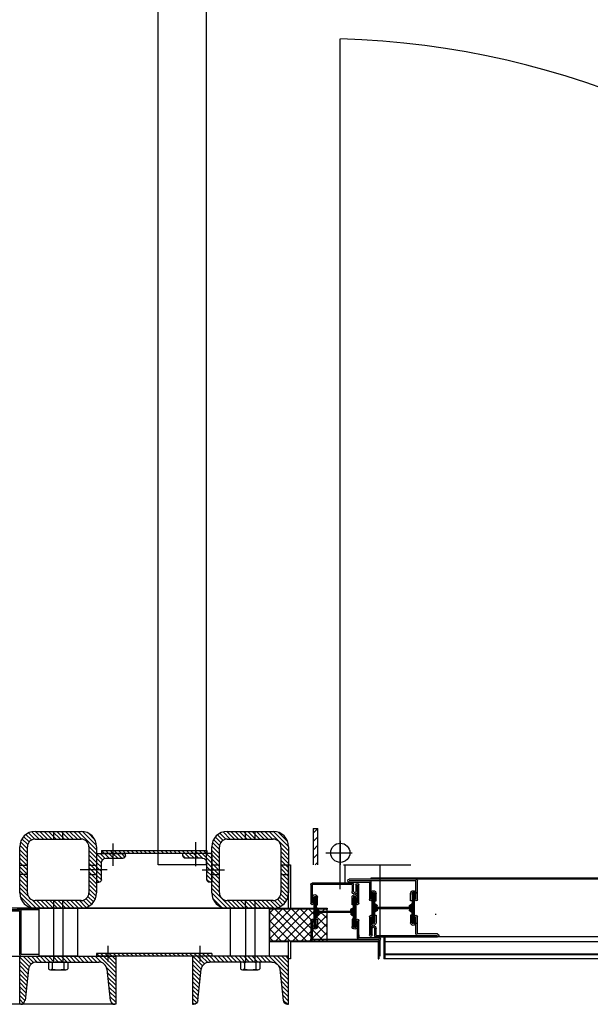
# Model space of a CAD drawing. Units: millimetres. Extents: x 4565 to 41916, y 12318 to 32386.
# Drawn here: x 13405 to 14000, y 14535 to 15559 of the extents above; entities that cross this region are included whole.
import ezdxf

# ---------------------------------------------------------------- set-up
doc = ezdxf.new("R2010")
doc.units = ezdxf.units.MM
doc.header["$LTSCALE"] = 100
doc.linetypes.add('AUSGEZOGEN', pattern=[0])
doc.layers.get('0').update_dxf_attribs({"linetype": 'CONTINUOUS'})
doc.layers.add('AL22----', color=8, linetype='CONTINUOUS')
doc.layers.add('AL31----', color=8, linetype='CONTINUOUS')

# ---------------------------------------------------------------- blocks, each defined once
blk = doc.blocks.new('UNP-100')
for p, q in [((0, 0), (0, 100)), ((0, 100), (50, 100)), ((46, 94.5), (13.5, 90.9)), ((50, 100), (50, 99)), ((6, 17.6), (6, 82.4)), ((50, 0), (0, 0)), ((13.5, 9.1), (46, 5.5)), ((50, 1), (50, 0))]:
    blk.add_line(p, q)
for centre, radius, start, end in [((45.5, 99), 4.5, 276.4831, 0), ((14.5, 82.4), 8.5, 96.4831, 180), ((14.5, 17.6), 8.5, 180, 263.5169), ((45.5, 1), 4.5, 0, 83.5169)]:
    blk.add_arc(centre, radius, start, end)
blk = doc.blocks.new('*X25')
at = {"color": 0}
for p, q in [((-207.5, 16290.2), (-188.4, 16309.3)), ((-207.5, 16294.6), (-192.9, 16309.2)), ((-205.6, 16301), (-199.2, 16307.3)), ((-192, 16301.3), (-184, 16309.3)), ((-187.6, 16301.3), (-179.6, 16309.3)), ((-183.2, 16301.3), (-175.2, 16309.3)), ((-178.7, 16301.3), (-170.7, 16309.3)), ((-174.3, 16301.3), (-166.3, 16309.3)), ((-169.9, 16301.3), (-161.9, 16309.3)), ((-165.5, 16301.3), (-157.5, 16309.3)), ((-161.1, 16301.3), (-153.1, 16309.3)), ((-156.6, 16301.3), (-148.6, 16309.3)), ((-152.2, 16301.3), (-144.2, 16309.3)), ((-147.8, 16301.3), (-140.2, 16308.9)), ((-143.4, 16301.3), (-136.8, 16307.8)), ((-139.9, 16300.4), (-134.1, 16306.2)), ((-137.4, 16298.4), (-131.7, 16304.1)), ((-135.9, 16295.5), (-129.8, 16301.6)), ((-135.5, 16291.4), (-128.4, 16298.5)), ((-207.5, 16285.7), (-199.5, 16293.7)), ((-207.5, 16281.3), (-199.5, 16289.3)), ((-135.5, 16287), (-127.6, 16294.9)), ((-135.5, 16282.6), (-127.5, 16290.6)), ((-135.5, 16278.2), (-127.5, 16286.2)), ((-207.5, 16276.9), (-199.5, 16284.9)), ((-207.5, 16272.5), (-199.5, 16280.5)), ((-207.5, 16268.1), (-199.5, 16276.1)), ((-135.5, 16273.8), (-127.5, 16281.8)), ((-135.5, 16269.3), (-127.5, 16277.3)), ((-207.5, 16263.6), (-199.5, 16271.6)), ((-207.5, 16259.2), (-199.5, 16267.2)), ((-135.5, 16264.9), (-127.5, 16272.9)), ((-135.5, 16260.5), (-127.5, 16268.5)), ((-207.5, 16254.8), (-199.5, 16262.8)), ((-207.5, 16250.4), (-199.5, 16258.4)), ((-135.5, 16256.1), (-127.5, 16264.1)), ((-135.5, 16251.7), (-127.5, 16259.7)), ((-135.5, 16247.2), (-127.5, 16255.2)), ((-207.5, 16246), (-199.5, 16254)), ((-207.2, 16241.9), (-199.5, 16249.5)), ((-206.1, 16238.6), (-199.5, 16245.1)), ((-144.7, 16229.3), (-127.5, 16246.4)), ((-136.1, 16242.2), (-127.5, 16250.8)), ((-204.4, 16235.8), (-198.6, 16241.6)), ((-202.3, 16233.5), (-196.7, 16239.1)), ((-199.8, 16231.6), (-193.8, 16237.6)), ((-196.8, 16230.2), (-189.7, 16237.3)), ((-193.2, 16229.4), (-185.3, 16237.3)), ((-188.9, 16229.3), (-180.9, 16237.3)), ((-184.4, 16229.3), (-176.4, 16237.3)), ((-180, 16229.3), (-172, 16237.3)), ((-175.6, 16229.3), (-167.6, 16237.3)), ((-171.2, 16229.3), (-163.2, 16237.3)), ((-166.8, 16229.3), (-158.8, 16237.3)), ((-162.3, 16229.3), (-154.3, 16237.3)), ((-157.9, 16229.3), (-149.9, 16237.3)), ((-153.5, 16229.3), (-145.5, 16237.3)), ((-149.1, 16229.3), (-140.5, 16237.9)), ((-139.8, 16229.7), (-128, 16241.5))]:
    blk.add_line(p, q, dxfattribs=at)
blk = doc.blocks.new('*X26')
at = {"color": 0}
for p, q in [((-321.9, 16286.3), (-318.9, 16289.3)), ((-317.5, 16286.3), (-314.5, 16289.3)), ((-313.1, 16286.3), (-310.1, 16289.3)), ((-308.6, 16286.3), (-305.6, 16289.3)), ((-304.2, 16286.3), (-301.2, 16289.3)), ((-299.8, 16286.3), (-296.8, 16289.3)), ((-295.4, 16286.3), (-292.4, 16289.3)), ((-291, 16286.3), (-288, 16289.3)), ((-286.5, 16286.3), (-283.5, 16289.3)), ((-282.1, 16286.3), (-279.1, 16289.3)), ((-277.7, 16286.3), (-274.7, 16289.3)), ((-273.3, 16286.3), (-270.3, 16289.3)), ((-268.9, 16286.3), (-265.9, 16289.3)), ((-264.4, 16286.3), (-261.4, 16289.3)), ((-260, 16286.3), (-257, 16289.3)), ((-255.6, 16286.3), (-252.6, 16289.3)), ((-251.2, 16286.3), (-248.2, 16289.3)), ((-246.8, 16286.3), (-243.8, 16289.3)), ((-242.3, 16286.3), (-239.3, 16289.3)), ((-237.9, 16286.3), (-234.9, 16289.3)), ((-233.5, 16286.3), (-230.5, 16289.3)), ((-229.1, 16286.3), (-226.1, 16289.3)), ((-224.7, 16286.3), (-221.7, 16289.3)), ((-220.2, 16286.3), (-217.2, 16289.3)), ((-215.8, 16286.3), (-212.8, 16289.3))]:
    blk.add_line(p, q, dxfattribs=at)
blk = doc.blocks.new('HOEKST30')
for p, q in [((0, 30), (2.5, 30)), ((0, 30), (0, 30)), ((0, 30), (0, 30)), ((0, 0), (0, 30)), ((5, 27.5), (5, 10)), ((0, 0), (30, 0)), ((10, 5), (27.5, 5)), ((30, 2.5), (30, 0)), ((30, 0), (30, 0))]:
    blk.add_line(p, q)
for centre, radius, start, end in [((2.5, 27.5), 2.5, 0, 90), ((10, 10), 5, 180, 270), ((27.5, 2.5), 2.5, 0, 90)]:
    blk.add_arc(centre, radius, start, end)
blk = doc.blocks.new('HOEKSP30')
for p, q in [((-5, 27.5), (-5, 10)), ((0, 30), (-2.5, 30)), ((0, 30), (0, 30)), ((0, 30), (0, 30)), ((0, 0), (0, 30)), ((-30, 2.5), (-30, 0)), ((-30, 0), (-30, 0)), ((0, 0), (-30, 0)), ((-10, 5), (-27.5, 5))]:
    blk.add_line(p, q)
for centre, radius, start, end in [((-2.5, 27.5), 2.5, 90, 180), ((-27.5, 2.5), 2.5, 90, 180), ((-10, 10), 5, 270, 0)]:
    blk.add_arc(centre, radius, start, end)
blk = doc.blocks.new('*X24')
at = {"color": 0}
for p, q in [((-407.5, 16289), (-387.3, 16309.3)), ((-407.5, 16293.4), (-391.7, 16309.3)), ((-406.5, 16298.9), (-397.1, 16308.3)), ((-390.9, 16301.3), (-382.9, 16309.3)), ((-386.4, 16301.3), (-378.4, 16309.3)), ((-382, 16301.3), (-374, 16309.3)), ((-377.6, 16301.3), (-369.6, 16309.3)), ((-373.2, 16301.3), (-365.2, 16309.3)), ((-368.8, 16301.3), (-360.8, 16309.3)), ((-364.3, 16301.3), (-356.3, 16309.3)), ((-359.9, 16301.3), (-351.9, 16309.3)), ((-355.5, 16301.3), (-347.5, 16309.3)), ((-351.1, 16301.3), (-343.1, 16309.3)), ((-346.7, 16301.3), (-339.3, 16308.7)), ((-342.3, 16301.2), (-336.1, 16307.4)), ((-339.1, 16300), (-333.4, 16305.7)), ((-336.9, 16297.8), (-331.2, 16303.5)), ((-335.6, 16294.6), (-329.4, 16300.8)), ((-335.5, 16290.3), (-328.2, 16297.7)), ((-407.5, 16284.6), (-399.5, 16292.6)), ((-407.5, 16280.2), (-399.5, 16288.2)), ((-335.5, 16285.9), (-327.5, 16293.9)), ((-335.5, 16281.5), (-327.5, 16289.5)), ((-407.5, 16275.8), (-399.5, 16283.8)), ((-407.5, 16271.3), (-399.5, 16279.3)), ((-335.5, 16277.1), (-327.5, 16285.1)), ((-335.5, 16272.6), (-327.5, 16280.6)), ((-335.5, 16268.2), (-327.5, 16276.2)), ((-407.5, 16266.9), (-399.5, 16274.9)), ((-407.5, 16262.5), (-399.5, 16270.5)), ((-407.5, 16258.1), (-399.5, 16266.1)), ((-335.5, 16263.8), (-327.5, 16271.8)), ((-335.5, 16259.4), (-327.5, 16267.4)), ((-407.5, 16253.7), (-399.5, 16261.7)), ((-407.5, 16249.2), (-399.5, 16257.2)), ((-335.5, 16255), (-327.5, 16263)), ((-335.5, 16250.5), (-327.5, 16258.5)), ((-407.5, 16244.8), (-399.5, 16252.8)), ((-407, 16241), (-399.5, 16248.4)), ((-348, 16229.3), (-327.5, 16249.7)), ((-343.5, 16229.3), (-327.5, 16245.3)), ((-335.5, 16246.1), (-327.5, 16254.1)), ((-405.7, 16237.8), (-399.4, 16244.1)), ((-403.9, 16235.2), (-398.2, 16240.9)), ((-401.7, 16232.9), (-396, 16238.7)), ((-399.1, 16231.2), (-392.9, 16237.4)), ((-396, 16229.9), (-388.6, 16237.3)), ((-392.1, 16229.3), (-384.2, 16237.3)), ((-387.7, 16229.3), (-379.7, 16237.3)), ((-383.3, 16229.3), (-375.3, 16237.3)), ((-378.9, 16229.3), (-370.9, 16237.3)), ((-374.5, 16229.3), (-366.5, 16237.3)), ((-370.1, 16229.3), (-362.1, 16237.3)), ((-365.6, 16229.3), (-357.6, 16237.3)), ((-361.2, 16229.3), (-353.2, 16237.3)), ((-356.8, 16229.3), (-348.8, 16237.3)), ((-352.4, 16229.3), (-344.4, 16237.3)), ((-338.2, 16230.2), (-328.4, 16239.9))]:
    blk.add_line(p, q, dxfattribs=at)
blk = doc.blocks.new('*X27')
at = {"color": 0}
for p, q in [((-1574.3, -12888), (-1571.7, -12885.4)), ((-1567.7, -12890.3), (-1562.9, -12885.4)), ((-1558.9, -12890.3), (-1554, -12885.4)), ((-1550, -12890.3), (-1545.2, -12885.4)), ((-1541.2, -12890.3), (-1536.4, -12885.5))]:
    blk.add_line(p, q, dxfattribs=at)
blk = doc.blocks.new('630266Z')
at = {"linetype": 'AUSGEZOGEN'}
for p, q in [((-61, 39.99999), (-61, 59.49999)), ((-59.5, 60.99999), (-11, 60.99999)), ((-59.5, 59.49999), (-11, 59.49999)), ((-59.5, 46.24999), (-59.5, 59.49999)), ((-12.5, 57.99999), (-12.5, 46.24999)), ((-11, 60.99999), (10, 60.99999)), ((-11, 59.49999), (10, 59.49999)), ((-11, 57.99999), (-11, 39.99999)), ((10, 57.99999), (-11, 57.99999)), ((-59.5, 39.99999), (-59.5, 46.24999)), ((-58, 39.99999), (-58, 46.24999)), ((-58, 16.75), (-58, 45.24999)), ((-57.49976, 15.74982), (-57.49976, 46.25018)), ((-56.49976, 15.5253), (-56.49976, 46.47469)), ((-55.5, 46.24999), (-55.5, 38.49999)), ((-55.5, 45.24999), (-55.5, 35.9362)), ((-54, 38.49999), (-54, 46.24999)), ((-18, 38.49999), (-18, 46.24999)), ((-16.5, 46.24999), (-16.5, 38.49999)), ((-16.5, 45.24999), (-16.5, 35.9362)), ((-15.699768, 15.5837), (-15.699768, 46.41625)), ((-14.699768, 15.62759), (-14.699768, 46.37237)), ((-14, 39.99999), (-14, 46.24999)), ((-14, 16.74999), (-14, 45.24999)), ((-12.5, 46.24999), (-12.5, 39.99999)), ((-55.5, 38.49999), (-54, 38.49999)), ((-55.5, 26.0638), (-55.5, 35.93618)), ((-53.19998, 34.03094), (-55, 35.07017)), ((-54.70001, 31.80001), (-52.79999, 31.80001)), ((-17.299988, 31.79998), (-54.70001, 31.79998)), ((-54.49976, 31.79998), (-54.49976, 34.78133)), ((-53.49976, 31.79998), (-53.49976, 34.204)), ((-52.79999, 31.80001), (-52.79999, 33.33813)), ((-19.200012, 31.80001), (-19.200012, 33.33813)), ((-17.299988, 31.8), (-19.200012, 31.8)), ((-18.800018, 34.03094), (-17, 35.07017)), ((-18.699768, 31.79998), (-18.699768, 34.0888)), ((-16.5, 38.49999), (-18, 38.49999)), ((-17.699768, 31.79998), (-17.699768, 34.66613)), ((-16.699768, 31.52889), (-16.699768, 35.33648)), ((-61.00002, 4), (-61.00002, 21.99999)), ((-59.50002, 15.75), (-59.50002, 21.99999)), ((-58.00002, 21.99999), (-58.00002, 15.74999)), ((-55.50002, 23.49999), (-54.00002, 23.49999)), ((-55.50002, 15.75), (-55.50002, 23.49999)), ((-55.5, 16.75), (-55.5, 26.06384)), ((-55.5, 26.0638), (-55.5, 16.74999)), ((-53.19998, 27.96908), (-55.00003, 26.92983)), ((-52.79999, 30.2), (-54.70001, 30.2)), ((-54.70001, 30.19997), (-17.299988, 30.19997)), ((-54.49976, 27.21865), (-54.49976, 30.19999)), ((-54.00002, 23.49999), (-54.00002, 15.74999)), ((-53.49976, 27.79598), (-53.49976, 30.19997)), ((-52.79999, 30.2), (-52.79999, 28.6619)), ((-19.200012, 30.2), (-19.200012, 28.6619)), ((-19.200012, 30.2), (-17.299988, 30.2)), ((-18.800018, 27.96908), (-16.999969, 26.92983)), ((-18.699768, 27.91119), (-18.699768, 30.19999)), ((-16.5, 23.49999), (-18, 23.49999)), ((-18, 23.49999), (-18, 15.74999)), ((-17.699768, 27.33385), (-17.699768, 30.19999)), ((-16.699768, 26.66351), (-16.699768, 30.47108)), ((-16.5, 26.0638), (-16.5, 16.74999)), ((-16.5, 15.74999), (-16.5, 23.49999)), ((-14, 21.99999), (-14, 15.74999)), ((-12.5, 21.99999), (-12.5, 15.74999)), ((-11, 21.99999), (-11, 2.999992)), ((-59.50002, 4), (-59.50002, 15.75)), ((-12.5, 15.74999), (-12.5, 2.999992)), ((-82.00002, 4), (-61.00002, 4)), ((-61.00002, 2.5), (-82.00002, 2.5)), ((-61.00002, 1), (-82.00002, 1)), ((-18, 2.5), (-61.00002, 2.5)), ((-18, 1), (-61.00002, 1)), ((-18, 2.5), (-18, 9.75)), ((-16.5, 9.749992), (-16.5, 2.499992)), ((-14, 2.999992), (-14, 9.749992))]:
    blk.add_line(p, q, dxfattribs=at)
for p in [(-18, 0), (0, 2.999992)]:
    blk.add_line(p, (0, 0))
for centre, radius, start, end in [((-59.5, 59.49999), 1.5, 89.99999, 180), ((-11, 58.00002), 1.5, 89.99999, 180), ((9.99998, 59.50002), 1.5, 0, 90), ((9.99998, 59.50002), 1.5, 270, 0), ((-56.75, 46.24999), 2.75, 89.99999, 180), ((-56.75, 46.24999), 1.25, 89.99999, 180), ((-56.75, 45.24999), 1.25, 89.99999, 180), ((-56.75, 46.24999), 2.75, 0, 90), ((-56.75, 46.24999), 1.25, 0, 90), ((-56.75, 45.24999), 1.25, 0, 90), ((-15.250015, 46.24999), 2.75, 89.99999, 180), ((-15.250015, 46.24999), 1.25, 90, 180), ((-15.250015, 45.25002), 1.25, 90, 180), ((-15.250015, 46.24999), 2.75, 0, 90), ((-15.250015, 46.24999), 1.25, 0, 90), ((-15.250015, 45.25002), 1.25, 0, 90), ((-59.50002, 39.99999), 1.5, 180, 270), ((-59.50002, 39.99999), 1.5, 270, 0), ((-54.50002, 35.93621), 1, 180, 240.0001), ((-54.70003, 30.99999), 0.799988, 89.99999, 180), ((-54.70003, 30.99999), 0.799988, 89.99999, 180), ((-54.70003, 30.99999), 0.799988, 180, 270), ((-54.70003, 30.99999), 0.799988, 180, 270), ((-53.59999, 33.33813), 0.800001, 0, 60.0005), ((-18.40004, 33.33813), 0.800001, 119.99945, 180), ((-17.300003, 31.00002), 0.800003, 0, 90), ((-17.300003, 31.00002), 0.799988, 0, 90), ((-17.300003, 31.00002), 0.799988, 270, 0), ((-17.300003, 31.00002), 0.799988, 270, 0), ((-17.500015, 35.93621), 1, 299.9999, 0), ((-12.500015, 39.99999), 1.5, 180, 270), ((-12.500015, 39.99999), 1.5, 270, 0), ((-59.50002, 21.99999), 1.5, 90, 180), ((-59.50002, 21.99999), 1.5, 0, 90), ((-54.50002, 26.06384), 1, 120.00189, 180), ((-53.59999, 28.66192), 0.800001, 299.9995, 0), ((-18.40004, 28.66192), 0.800001, 180, 240.0005), ((-17.500015, 26.06384), 1, 0, 59.9981), ((-12.500015, 22.00002), 1.5, 89.99999, 180), ((-12.500015, 22.00002), 1.5, 0, 90), ((-56.75002, 15.74998), 2.75, 180, 270), ((-56.75002, 16.74998), 1.25, 180, 270), ((-56.75002, 15.74998), 1.25, 180, 270), ((-56.75002, 16.74998), 1.25, 270, 0), ((-56.75002, 15.74998), 2.75, 270, 0), ((-56.75002, 15.74998), 1.25, 270, 0), ((-15.250015, 15.75002), 2.75, 180, 270), ((-15.250015, 9.750023), 2.75, 90, 180), ((-15.250015, 16.75002), 1.25, 180, 270), ((-15.250015, 15.75002), 1.25, 180, 270), ((-15.250015, 9.750023), 1.25, 90, 180), ((-15.250015, 16.75002), 1.25, 270, 0), ((-15.250015, 15.75002), 1.25, 270, 0), ((-15.250015, 15.75002), 2.75, 270, 0), ((-15.250015, 9.750023), 2.75, 0, 90), ((-15.250015, 9.750023), 1.25, 0, 90), ((-82.00002, 2.499985), 1.5, 90, 180), ((-82.00002, 2.499985), 1.5, 180, 270), ((-61.00002, 3.999985), 1.5, 270, 0), ((-18.000015, 2.500023), 1.5, 270, 0), ((-12.500015, 3.000015), 1.5, 180, 270), ((-12.500015, 3.000015), 1.5, 270, 0)]:
    blk.add_arc(centre, radius, start, end, dxfattribs=at)
blk = doc.blocks.new('630035Z')
at = {"linetype": 'AUSGEZOGEN'}
for p, q in [((-50, 37.5), (-50, 56.5)), ((-48.5, 43.75), (-48.5, 56.5)), ((-47, 56.5), (-47, 49.75)), ((-44.5, 49.75), (-44.5, 57)), ((-43, 58.5), (-1.499985, 58.5)), ((-43, 57), (-1.499985, 57)), ((-43, 57), (-43, 49.75)), ((-1.499985, 57), (-1.499985, 43.75)), ((0.000015, 57), (0.000015, 37.5)), ((-48.5, 37.5), (-48.5, 43.75)), ((-47, 37.5), (-47, 43.75)), ((-47, 42.75), (-47, 14.25)), ((-46.30022, 43.87239), (-46.30022, 13.12761)), ((-45.30022, 43.91628), (-45.30022, 13.08372)), ((-44.5, 43.75), (-44.5, 36)), ((-44.5, 33.43619), (-44.5, 42.75)), ((-43, 36), (-43, 43.75)), ((-6.999985, 36), (-6.999985, 43.75)), ((-5.5, 33.43619), (-5.5, 42.75)), ((-5.5, 42.75), (-5.5, 33.43617)), ((-5.499985, 43.75), (-5.499985, 36)), ((-4.500244, 43.9747), (-4.500244, 13.02531)), ((-3.500244, 43.75018), (-3.500244, 13.24982)), ((-3, 42.75), (-3, 14.25)), ((-2.999985, 37.5), (-2.999985, 43.75)), ((-1.499985, 43.75), (-1.499985, 37.5)), ((-44.5, 36), (-43, 36)), ((-44.30022, 32.83647), (-44.30022, 29.0289)), ((-42.19998, 31.53093), (-44.00003, 32.57018)), ((-43.30022, 32.16614), (-43.30022, 29.3)), ((-42.30022, 31.58881), (-42.30022, 29.3)), ((-41.79999, 29.3), (-41.79999, 30.8381)), ((-8.200012, 29.3), (-8.200012, 30.8381)), ((-7.800018, 31.53093), (-5.999969, 32.57018)), ((-7.500244, 31.70399), (-7.500244, 29.3)), ((-5.499985, 36), (-6.999985, 36)), ((-6.500244, 32.28134), (-6.500244, 29.3)), ((-5.5, 33.43619), (-5.5, 23.56381)), ((-44.50002, 21), (-43.00002, 21)), ((-44.50002, 13.25), (-44.50002, 21)), ((-44.5, 14.25), (-44.5, 23.5638)), ((-44.30022, 27.9711), (-44.30022, 24.16351)), ((-42.19998, 25.46906), (-44, 24.42982)), ((-6.299988, 29.3), (-43.70001, 29.3)), ((-41.79999, 29.3), (-43.70001, 29.3)), ((-43.70001, 27.7), (-6.299988, 27.7)), ((-43.70001, 27.7), (-41.79999, 27.7)), ((-43.30022, 27.7), (-43.30022, 24.83385)), ((-43.00002, 21), (-43.00002, 13.25)), ((-42.30022, 27.7), (-42.30022, 25.41118)), ((-41.79999, 27.7), (-41.79999, 26.16188)), ((-8.200012, 29.3), (-6.299988, 29.3)), ((-6.299988, 27.7), (-8.200012, 27.7)), ((-8.200012, 27.7), (-8.200012, 26.16188)), ((-7.800018, 25.46906), (-6, 24.42982)), ((-7.500244, 27.7), (-7.500244, 25.29597)), ((-5.5, 21), (-7, 21)), ((-7, 21), (-7, 13.25)), ((-6.500244, 27.7), (-6.500244, 24.71864)), ((-5.5, 14.25), (-5.5, 23.5638)), ((-5.5, 13.25), (-5.5, 21)), ((-50.00002, 1.5), (-50.00002, 19.5)), ((-48.50002, 13.25), (-48.50002, 19.5)), ((-48.50002, 1.5), (-48.50002, 13.25)), ((-47.00002, 19.5), (-47.00002, 13.25)), ((-3, 19.5), (-3, 13.25)), ((-1.5, 19.5), (-1.5, 13.25)), ((-1.5, 13.25), (-1.5, 0)), ((0, 19.5), (0, 0)), ((-71.00002, 1.5), (-50.00002, 1.5)), ((-50.00002, 0), (-71.00002, 0)), ((-1.5, 0), (-50.00002, 0)), ((-50.00002, -1.5), (-71.00002, -1.5)), ((-1.5, -1.5), (-50.00002, -1.5))]:
    blk.add_line(p, q, dxfattribs=at)
for centre, radius, start, end in [((-48.5, 56.5), 1.5, 90, 180), ((-48.5, 56.5), 1.5, 0, 90), ((-43.00002, 57), 1.5, 89.99999, 180), ((-1.499985, 57), 1.5, 0, 90), ((-45.74998, 49.75), 2.75, 180, 270), ((-45.74998, 43.75), 2.75, 89.99999, 180), ((-45.74998, 49.75), 1.25, 180, 270), ((-45.74998, 43.75), 1.25, 89.99999, 180), ((-45.74998, 42.75), 1.25, 89.99999, 180), ((-45.74998, 49.75), 2.75, 270, 0), ((-45.74998, 49.75), 1.25, 270, 0), ((-45.74998, 43.75), 2.75, 0, 90), ((-45.74998, 43.75), 1.25, 0, 90), ((-45.74998, 42.75), 1.25, 0, 90), ((-4.249985, 43.75), 2.75, 89.99999, 180), ((-4.25, 42.75), 1.25, 90, 180), ((-4.249985, 43.75), 1.25, 90, 180), ((-4.25, 42.75), 1.25, 0, 90), ((-4.249985, 43.75), 2.75, 0, 90), ((-4.249985, 43.75), 1.25, 0, 90), ((-48.49998, 37.5), 1.5, 180, 270), ((-48.49998, 37.5), 1.5, 270, 0), ((-43.5, 33.43619), 1, 180, 239.9981), ((-42.59998, 30.8381), 0.800001, 0, 60.0005), ((-7.400024, 30.8381), 0.800001, 119.99945, 180), ((-6.5, 33.43619), 1, 300.0019, 0), ((-1.499985, 37.5), 1.5, 180, 270), ((-1.499985, 37.5), 1.5, 270, 0), ((-48.50002, 19.5), 1.5, 90, 180), ((-48.50002, 19.5), 1.5, 0, 90), ((-43.70001, 28.5), 0.800003, 180, 270), ((-43.5, 23.5638), 1, 119.99994, 180), ((-43.70001, 28.5), 0.799988, 89.99999, 180), ((-43.70001, 28.5), 0.799988, 89.99999, 180), ((-43.70001, 28.5), 0.799988, 180, 270), ((-42.59998, 26.16188), 0.800001, 299.9995, 0), ((-7.400024, 26.16188), 0.800001, 180, 240.0005), ((-6.299988, 28.5), 0.799988, 0, 90), ((-6.299988, 28.5), 0.799988, 0, 90), ((-6.299988, 28.5), 0.799988, 270, 0), ((-6.299988, 28.5), 0.799988, 270, 0), ((-6.5, 23.5638), 1, 0, 60.0001), ((-1.500008, 19.5), 1.5, 89.99999, 180), ((-1.500008, 19.5), 1.5, 0, 90), ((-45.75002, 13.25), 2.75, 180, 270), ((-45.75002, 13.25), 1.25, 180, 270), ((-45.74998, 14.25), 1.25, 180, 270), ((-45.75002, 13.25), 2.75, 270, 0), ((-45.75002, 13.25), 1.25, 270, 0), ((-45.74998, 14.25), 1.25, 270, 0), ((-4.250008, 13.25), 2.75, 180, 270), ((-4.250008, 14.25), 1.25, 180, 270), ((-4.250008, 13.25), 1.25, 180, 270), ((-4.250008, 14.25), 1.25, 270, 0), ((-4.250008, 13.25), 1.25, 270, 0), ((-4.250008, 13.25), 2.75, 270, 0), ((-71.00002, 0), 1.5, 90, 180), ((-71.00002, 0), 1.5, 180, 270), ((-50.00002, 1.5), 1.5, 270, 0), ((-1.500008, 0), 1.5, 270, 0)]:
    blk.add_arc(centre, radius, start, end, dxfattribs=at)
blk = doc.blocks.new('*X19')
at = {"color": 0}
for p, q in [((-2502.1, -14301.9), (-2471.2, -14271)), ((-2502.1, -14293.1), (-2480, -14271)), ((-2502.1, -14284.3), (-2488.8, -14271)), ((-2502.1, -14275.4), (-2497.7, -14271)), ((-2472.1, -14304), (-2502.1, -14274)), ((-2463.3, -14304), (-2496.3, -14271)), ((-2495.3, -14304), (-2462.3, -14271)), ((-2454.4, -14304), (-2487.4, -14271)), ((-2486.5, -14304), (-2453.5, -14271)), ((-2445.6, -14304), (-2478.6, -14271)), ((-2477.6, -14304), (-2444.6, -14271)), ((-2442.1, -14298.6), (-2469.7, -14271)), ((-2442.1, -14289.8), (-2460.9, -14271)), ((-2442.1, -14281), (-2452.1, -14271)), ((-2442.1, -14272.1), (-2443.2, -14271)), ((-2480.9, -14304), (-2502.1, -14282.8)), ((-2468.8, -14304), (-2442.1, -14277.3)), ((-2460, -14304), (-2442.1, -14286.1)), ((-2489.8, -14304), (-2502.1, -14291.7)), ((-2451.1, -14304), (-2442.1, -14295)), ((-2498.6, -14304), (-2502.1, -14300.5)), ((-2442.3, -14304), (-2442.1, -14303.8))]:
    blk.add_line(p, q, dxfattribs=at)

msp = doc.modelspace()

# ---------------------------------------------------------------- linework, layer by layer
at = {"layer": 'AL22----'}
msp.add_lwpolyline([(13549.4, 14679.7), (13549.4, 17394.3), (13599.4, 17394.3), (13599.4, 14679.7)], close=True, dxfattribs=at)
at = {"layer": 'AL31----'}
for p, q in [((13739.2, 14654.2), (13739.2, 15539.3)), ((13710.9, 14717.6), (13715.8, 14717.6)), ((13710.9, 14717.6), (13710.9, 14679.7)), ((13715.7, 14679.7), (13715.7, 14717.6)), ((13421.4, 14714.5), (13469.4, 14714.5)), ((13440.4, 14714.5), (13440.4, 14706.5)), ((13450.4, 14706.5), (13450.4, 14714.5)), ((13621.4, 14714.5), (13669.4, 14714.5)), ((13640.4, 14706.5), (13640.4, 14714.5)), ((13650.4, 14714.5), (13650.4, 14706.5)), ((13405.4, 14650.5), (13405.4, 14698.5)), ((13413.4, 14650.5), (13413.4, 14698.5)), ((13421.4, 14706.5), (13469.4, 14706.5)), ((13477.4, 14698.5), (13477.4, 14650.5)), ((13485.4, 14698.5), (13485.4, 14650.5)), ((13502.4, 14701.8), (13502.4, 14678.8)), ((13588.4, 14703.3), (13588.4, 14678.4)), ((13605.4, 14650.5), (13605.4, 14698.5)), ((13613.4, 14650.5), (13613.4, 14698.5)), ((13621.4, 14706.5), (13669.4, 14706.5)), ((13677.4, 14698.5), (13677.4, 14650.5)), ((13685.4, 14698.5), (13685.4, 14650.5)), ((13739.2, 14704.7), (13739.2, 14679.7)), ((13485.3, 14694.5), (13485.4, 14694.5)), ((13491.6, 14684.8), (13485.4, 14691)), ((13494.3, 14686.4), (13489.2, 14691.5)), ((13490.4, 14694.5), (13490.4, 14691.5)), ((13490.4, 14694.5), (13600.4, 14694.5)), ((13600.4, 14691.5), (13490.4, 14691.5)), ((13498.7, 14686.5), (13493.7, 14691.5)), ((13503.1, 14686.5), (13498.1, 14691.5)), ((13507.5, 14686.5), (13502.5, 14691.5)), ((13511.9, 14686.5), (13506.9, 14691.5)), ((13515, 14687.8), (13511.3, 14691.5)), ((13578.2, 14686.5), (13575.4, 14689.4)), ((13582.6, 14686.5), (13577.6, 14691.5)), ((13587, 14686.5), (13582, 14691.5)), ((13591.5, 14686.5), (13586.5, 14691.5)), ((13595.9, 14686.5), (13590.9, 14691.5)), ((13605.4, 14681.4), (13595.3, 14691.5)), ((13605.4, 14685.9), (13599.7, 14691.5)), ((13600.4, 14694.5), (13600.4, 14691.5)), ((13605.4, 14690.3), (13604.1, 14691.5)), ((13724.2, 14692.2), (13751.7, 14692.2)), ((13405.4, 14679.5), (13413.4, 14679.5)), ((13477.4, 14679.5), (13485.4, 14679.5)), ((13490.4, 14681.5), (13485.4, 14686.5)), ((13490.4, 14677.1), (13485.4, 14682.1)), ((13490.4, 14672.7), (13485.4, 14677.7)), ((13605.4, 14677), (13600.3, 14682.1)), ((13605.4, 14672.6), (13600.4, 14677.6)), ((13613.4, 14679.5), (13605.4, 14679.5)), ((13685.4, 14679.5), (13677.4, 14679.5)), ((13685.4, 14679.7), (13687.4, 14679.7)), ((13685.4, 14634.7), (13685.4, 14679.7)), ((13687.4, 14679.7), (13687.4, 14666.7)), ((13742.7, 14679.7), (13812.6, 14679.7)), ((13744, 14679.7), (13744, 14660.6)), ((13780.5, 14679.7), (13780.5, 14584.7)), ((13413.4, 14669.5), (13405.4, 14669.5)), ((13496.3, 14674.5), (13468.5, 14674.5)), ((13477.4, 14669.5), (13485.4, 14669.5)), ((13490.4, 14668.3), (13485.4, 14673.3)), ((13490.4, 14663.9), (13485.4, 14668.9)), ((13595.5, 14674.4), (13618.8, 14674.4)), ((13605.4, 14668.2), (13600.4, 14673.2)), ((13605.4, 14663.8), (13600.4, 14668.8)), ((13605.4, 14669.5), (13613.4, 14669.5)), ((13677.4, 14669.5), (13685.4, 14669.5)), ((13687.4, 14666.7), (13687.4, 14634.7)), ((13488.3, 14661.5), (13485.4, 14664.4)), ((13603.2, 14661.5), (13600.4, 14664.4)), ((13770.9, 14665.7), (13770.9, 14664.7)), ((13770.9, 14665.7), (13770.9, 14664.7)), ((13770.9, 14665.7), (13770.9, 14664.7)), ((13770.9, 14665.7), (13770.9, 14664.7)), ((14534, 14665.7), (13770.9, 14665.7)), ((14534, 14664.7), (13770.9, 14664.7)), ((13469.4, 14642.5), (13421.4, 14642.5)), ((13440.4, 14642.5), (13440.4, 14634.5)), ((13450.4, 14634.5), (13450.4, 14642.5)), ((13669.4, 14642.5), (13621.4, 14642.5)), ((13640.4, 14634.5), (13640.4, 14642.5)), ((13650.4, 14642.5), (13650.4, 14634.5)), ((13402.9, 14634.5), (13687.4, 14634.5)), ((13469.4, 14634.5), (13421.4, 14634.5)), ((13440.4, 14634.5), (13440.4, 14578.5)), ((13450.4, 14634.5), (13450.4, 14578.5)), ((13625.4, 14634.5), (13466.7, 14634.5)), ((13669.4, 14634.5), (13621.4, 14634.5)), ((13640.4, 14634.5), (13640.4, 14578.5)), ((13650.4, 14634.5), (13650.4, 14578.5)), ((13665.4, 14634.7), (13685.4, 14634.7)), ((13665.4, 14633.7), (13665.4, 14634.7)), ((13725.4, 14633.7), (13665.4, 14633.7)), ((13687.4, 14634.7), (13725.4, 14634.7)), ((13725.4, 14634.7), (13725.4, 14633.7)), ((13838.6, 14627.8), (13838.6, 14628.8)), ((13784.5, 14604.7), (13784.5, 14581.7)), ((13785.5, 14604.7), (13785.5, 14581.7)), ((14463, 14604.7), (13840.5, 14604.7)), ((13497.4, 14579.1), (13497.4, 14595.2)), ((13593.4, 14579.1), (13593.4, 14595.2)), ((13665.4, 14600.7), (13725.4, 14600.7)), ((13665.4, 14599.7), (13665.4, 14600.7)), ((13685.4, 14599.7), (13665.4, 14599.7)), ((13685.4, 14581.7), (13685.4, 14599.7)), ((13687.4, 14599.7), (13687.4, 14586.6)), ((13725.4, 14599.7), (13687.4, 14599.7)), ((13778.5, 14599.6), (13708.7, 14599.6)), ((13725.4, 14600.7), (13725.4, 14599.7)), ((13748.6, 14600.7), (13748.6, 14599.7)), ((13778.5, 14600.7), (13778.5, 14581.7)), ((13778.5, 14600.6), (13778.5, 14581.7)), ((13779.5, 14600.7), (13779.5, 14581.7)), ((13779.5, 14600.6), (13779.5, 14581.7)), ((14519, 14599.6), (13785.5, 14599.6)), ((10703.8, 14584.7), (13425.5, 14584.7)), ((13417.2, 14576.2), (13408.9, 14584.5)), ((13419.9, 14577.9), (13413.3, 14584.5)), ((13423.7, 14578.5), (13417.7, 14584.5)), ((13428.1, 14578.5), (13422.1, 14584.5)), ((13432.6, 14578.5), (13426.6, 14584.5)), ((13437, 14578.5), (13431, 14584.5)), ((13441.4, 14578.5), (13435.4, 14584.5)), ((13445.8, 14578.5), (13439.8, 14584.5)), ((13450.2, 14578.5), (13444.2, 14584.5)), ((13454.7, 14578.5), (13448.7, 14584.5)), ((13459.1, 14578.5), (13453.1, 14584.5)), ((13463.5, 14578.5), (13457.5, 14584.5)), ((13467.9, 14578.5), (13461.9, 14584.5)), ((13472.3, 14578.5), (13466.3, 14584.5)), ((13476.8, 14578.5), (13470.8, 14584.5)), ((13481.2, 14578.5), (13475.2, 14584.5)), ((13485.6, 14578.5), (13479.6, 14584.5)), ((13490.4, 14578.1), (13484, 14584.5)), ((13605.4, 14587.5), (13485.4, 14587.5)), ((13485.4, 14587.5), (13485.4, 14584.5)), ((13488.4, 14584.5), (13485.4, 14587.5)), ((13605.4, 14584.5), (13485.4, 14584.5)), ((13505.4, 14567.6), (13488.4, 14584.5)), ((13492.8, 14584.5), (13489.8, 14587.5)), ((13505.4, 14572), (13492.8, 14584.5)), ((13497.3, 14584.5), (13494.3, 14587.5)), ((13505.4, 14576.4), (13497.3, 14584.5)), ((13501.7, 14584.5), (13498.7, 14587.5)), ((13505.4, 14580.8), (13501.7, 14584.5)), ((13506.1, 14584.5), (13503.1, 14587.5)), ((13510.5, 14584.5), (13507.5, 14587.5)), ((13514.9, 14584.5), (13511.9, 14587.5)), ((13519.4, 14584.5), (13516.4, 14587.5)), ((13523.8, 14584.5), (13520.8, 14587.5)), ((13528.2, 14584.5), (13525.2, 14587.5)), ((13532.6, 14584.5), (13529.6, 14587.5)), ((13537, 14584.5), (13534, 14587.5)), ((13541.5, 14584.5), (13538.5, 14587.5)), ((13545.9, 14584.5), (13542.9, 14587.5)), ((13550.3, 14584.5), (13547.3, 14587.5)), ((13554.7, 14584.5), (13551.7, 14587.5)), ((13559.1, 14584.5), (13556.1, 14587.5)), ((13563.6, 14584.5), (13560.6, 14587.5)), ((13568, 14584.5), (13565, 14587.5)), ((13572.4, 14584.5), (13569.4, 14587.5)), ((13576.8, 14584.5), (13573.8, 14587.5)), ((13581.2, 14584.5), (13578.2, 14587.5)), ((13585.7, 14584.5), (13582.7, 14587.5)), ((13595.7, 14574.5), (13585.7, 14584.5)), ((13590.1, 14584.5), (13587.1, 14587.5)), ((13597.8, 14576.8), (13590.1, 14584.5)), ((13594.5, 14584.5), (13591.5, 14587.5)), ((13600.8, 14578.2), (13594.5, 14584.5)), ((13598.9, 14584.5), (13595.9, 14587.5)), ((13604.9, 14578.5), (13598.9, 14584.5)), ((13603.3, 14584.5), (13600.3, 14587.5)), ((13609.3, 14578.5), (13603.3, 14584.5)), ((13605.4, 14586.9), (13604.8, 14587.5)), ((13605.4, 14587.5), (13605.4, 14584.5)), ((13613.8, 14578.5), (13607.8, 14584.5)), ((13618.2, 14578.5), (13612.2, 14584.5)), ((13622.6, 14578.5), (13616.6, 14584.5)), ((13627, 14578.5), (13621, 14584.5)), ((13631.4, 14578.5), (13625.4, 14584.5)), ((13635.9, 14578.5), (13629.9, 14584.5)), ((13640.3, 14578.5), (13634.3, 14584.5)), ((13644.7, 14578.5), (13638.7, 14584.5)), ((13649.1, 14578.5), (13643.1, 14584.5)), ((13653.5, 14578.5), (13647.5, 14584.5)), ((13657.9, 14578.5), (13651.9, 14584.5)), ((13662.4, 14578.5), (13656.4, 14584.5)), ((13666.8, 14578.5), (13660.8, 14584.5)), ((13673, 14576.7), (13665.2, 14584.5)), ((13685.4, 14568.8), (13669.6, 14584.5)), ((13685.4, 14573.2), (13674, 14584.5)), ((13685.4, 14577.6), (13678.5, 14584.5)), ((13685.4, 14582), (13682.9, 14584.5)), ((13687.4, 14586.6), (13687.4, 14581.7)), ((13828.7, 14586.7), (13784.5, 14586.7)), ((13828.7, 14586.1), (13784.5, 14586.1)), ((14519, 14586.7), (13785.5, 14586.7)), ((14519, 14586.1), (13785.5, 14586.1)), ((13415.3, 14573.7), (13405.4, 14583.6)), ((13414.4, 14570.1), (13405.4, 14579.2)), ((13414, 14566.2), (13405.4, 14574.8)), ((13435.4, 14577.8), (13435.4, 14571.3)), ((13439.3, 14577.8), (13439.3, 14571.3)), ((13451.4, 14577.8), (13451.4, 14571.3)), ((13455.4, 14577.8), (13455.4, 14571.3)), ((13594.5, 14571.2), (13585.4, 14580.4)), ((13594.1, 14567.2), (13585.4, 14576)), ((13635.4, 14577.8), (13635.4, 14571.3)), ((13639.3, 14577.8), (13639.3, 14571.3)), ((13651.4, 14577.8), (13651.4, 14571.3)), ((13655.4, 14577.8), (13655.4, 14571.3)), ((13685.4, 14564.4), (13674.5, 14575.3)), ((13687.4, 14581.7), (13685.4, 14581.7)), ((13778.5, 14581.7), (13779.5, 14581.7)), ((13779.5, 14581.7), (13778.5, 14581.7)), ((13828.7, 14581.7), (13784.5, 14581.7)), ((13785.5, 14581.7), (13784.5, 14581.7)), ((14520, 14581.7), (13785.5, 14581.7)), ((13413.5, 14562.2), (13405.4, 14570.3)), ((13413.1, 14558.2), (13405.4, 14565.9)), ((13437.3, 14570.5), (13453.4, 14570.5)), ((13505.4, 14563.2), (13495.8, 14572.7)), ((13505.4, 14558.7), (13496.6, 14567.5)), ((13593.6, 14563.3), (13585.4, 14571.5)), ((13593.2, 14559.3), (13585.4, 14567.1)), ((13637.3, 14570.5), (13653.4, 14570.5)), ((13685.4, 14559.9), (13676.5, 14568.8)), ((13685.4, 14555.5), (13677, 14563.8)), ((13412.6, 14554.3), (13405.4, 14561.5)), ((13412.2, 14550.3), (13405.4, 14557.1)), ((13505.4, 14554.3), (13497.2, 14562.5)), ((13505.4, 14549.9), (13497.7, 14557.5)), ((13592.7, 14555.3), (13585.4, 14562.7)), ((13592.3, 14551.4), (13585.4, 14558.3)), ((13591.8, 14547.4), (13585.4, 14553.9)), ((13685.4, 14551.1), (13677.6, 14558.9)), ((13685.4, 14546.7), (13678.2, 14553.9)), ((13411.7, 14546.3), (13405.4, 14552.7)), ((13406.3, 14549.5), (13405.4, 14549.5)), ((13411.3, 14542.4), (13405.4, 14548.3)), ((13410.8, 14538.4), (13405.4, 14543.8)), ((13505.4, 14545.5), (13498.3, 14552.5)), ((13505.4, 14541.1), (13498.9, 14547.5)), ((13591.4, 14543.4), (13585.4, 14549.4)), ((13590.9, 14539.5), (13585.4, 14545)), ((13685.4, 14542.3), (13678.7, 14548.9)), ((13685.4, 14537.8), (13679.3, 14543.9)), ((13505.3, 14534.7), (10605.3, 14534.7)), ((13409.2, 14535.5), (13405.4, 14539.4)), ((13405.8, 14534.5), (13405.4, 14535)), ((13505.4, 14536.6), (13499.4, 14542.6)), ((13502.8, 14534.8), (13500.2, 14537.4)), ((13589.8, 14536.1), (13585.4, 14540.6)), ((13587, 14534.6), (13585.4, 14536.2)), ((13684.3, 14534.5), (13679.9, 14538.9))]:
    msp.add_line(p, q, dxfattribs=at)
msp.add_lwpolyline([(13386.8, 14633.2), (13405.3, 14633.2), (13408.3, 14633.2), (13425.5, 14633.2), (13425.5, 14634.7), (13386.8, 14634.7, 0.414214), (13385.3, 14633.2, 0.414214), (13386.8, 14631.7), (13405.3, 14631.7), (13405.3, 14609.4), (13405.3, 14586.2, 0.414214), (13406.8, 14584.7), (13425.5, 14584.7), (13425.5, 14586.2), (13406.8, 14586.2), (13406.8, 14609.4), (13406.8, 14631.7, 0.414214), (13405.3, 14633.2)], format="xyb", dxfattribs=at)
for points in [[(13425.5, 14584.5), (13425.5, 14634.5), (13465.5, 14634.5), (13465.5, 14584.5)], [(13625, 14584.5), (13625, 14634.5), (13665, 14634.5), (13665, 14584.5)]]:
    msp.add_lwpolyline(points, close=True, dxfattribs=at)
msp.add_lwpolyline([(13665.4, 14600.7), (13725.4, 14600.7), (13725.4, 14633.7), (13665.4, 14633.7), (13665.4, 14600.7)], dxfattribs=at)
msp.add_circle((13739.2, 14692.2), 10, dxfattribs=at)
for centre, radius, start, end in [((13714.1, 14660.2), 879.5, 0.0003, 88.3604), ((13421.4, 14698.5), 16, 90, 180), ((13469.4, 14698.5), 16, 0, 90), ((13621.4, 14698.5), 16, 90, 180), ((13669.4, 14698.5), 16, 0, 90), ((13421.4, 14698.5), 8, 90, 180), ((13469.4, 14698.5), 8, 0, 90), ((13621.4, 14698.5), 8, 90, 180), ((13669.4, 14698.5), 8, 0, 90), ((13421.4, 14650.5), 16, 180, 270), ((13421.4, 14650.5), 8, 180, 270), ((13469.4, 14650.5), 16, 270, 0), ((13469.4, 14650.5), 8, 270, 0), ((13621.4, 14650.5), 16, 180, 270), ((13621.4, 14650.5), 8, 180, 270), ((13669.4, 14650.5), 16, 270, 0), ((13669.4, 14650.5), 8, 270, 0), ((13437.3, 14575.6), 2.94, 48.0223, 131.9777), ((13445.4, 14553.8), 24.7, 75.7858, 104.2142), ((13453.4, 14575.6), 2.94, 48.0223, 131.9777), ((13637.3, 14575.6), 2.94, 48.0223, 131.9777), ((13645.4, 14553.8), 24.7, 75.7858, 104.2142), ((13653.4, 14575.6), 2.94, 48.0223, 131.9777), ((13437.3, 14573.5), 2.94, 228.0223, 311.9777), ((13445.4, 14595.2), 24.7, 255.7858, 284.2142), ((13453.4, 14573.5), 2.94, 228.0223, 311.9777), ((13637.3, 14573.5), 2.94, 228.0223, 311.9777), ((13645.4, 14595.2), 24.7, 255.7858, 284.2142), ((13653.4, 14573.5), 2.94, 228.0223, 311.9777)]:
    msp.add_arc(centre, radius, start, end, dxfattribs=at)

# ---------------------------------------------------------------- block references
at = {"layer": 'AL31----', "xscale": -1}
for name, p, rotation in [('*X27', (26601.2, 16254), 270), ('HOEKST30', (13485.4, 14691.5), 180), ('HOEKSP30', (13605.4, 14691.5), 180), ('UNP-100', (13685.4, 14584.5), 90)]:
    msp.add_blockref(name, p, dxfattribs=dict(at, rotation=rotation))
for name, p in [('*X25', (13277.8, -1594.8)), ('*X24', (13277.8, -1594.8)), ('*X26', (13277.8, -1594.8)), ('630035Z', (13708.5, 14602.2)), ('630266Z', (13758.5, 14603.7))]:
    msp.add_blockref(name, p, dxfattribs=at)
at = {"layer": 'AL31----', "extrusion": (0, 0, -1), "xscale": -1, "zscale": -1}
msp.add_blockref('*X19', (-16167.5, 28904.7), dxfattribs=at)
at = {"layer": 'AL31----', "rotation": 270}
msp.add_blockref('UNP-100', (13405.4, 14584.5), dxfattribs=at)

doc.saveas('drawing.dxf')
